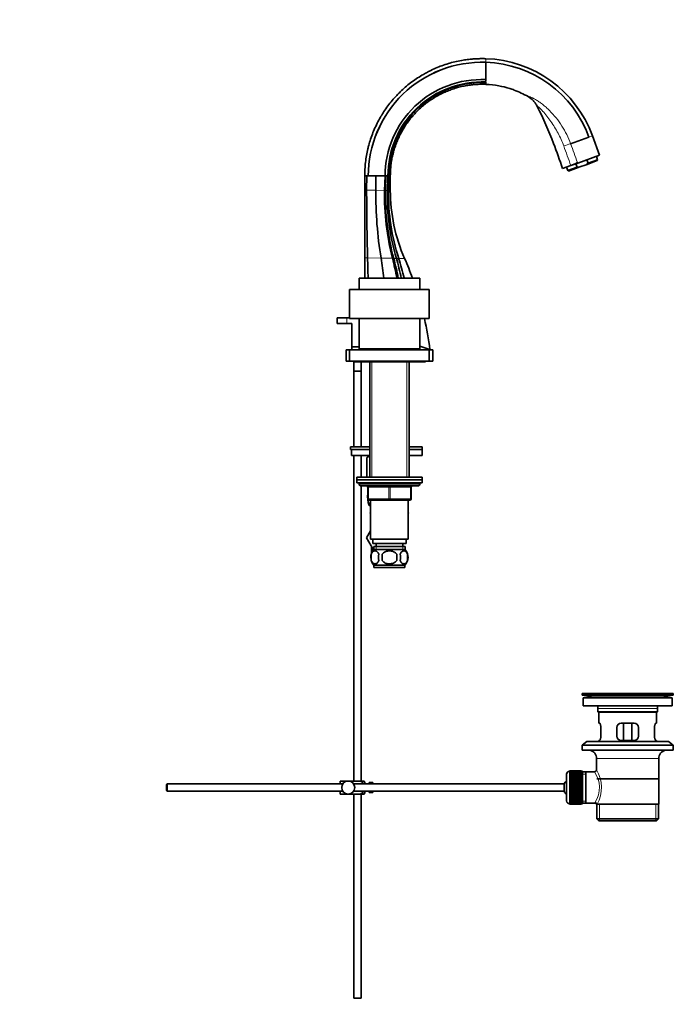
# Model space of a CAD drawing. Units: millimetres. Extents: x 0 to 1709, y 0 to 2453.
# Drawn here: x 1251 to 1703, y 1092 to 1773 of the extents above; entities that cross this region are included whole.
import ezdxf
from ezdxf import colors
from ezdxf.entities.mleader import LeaderData, LeaderLine
from ezdxf.math import Vec2, Vec3

# ---------------------------------------------------------------- set-up
doc = ezdxf.new("R2010")
doc.units = ezdxf.units.MM
doc.layers.add('DV3_Défaut', color=7, linetype='Continuous')
doc.layers.add('Défaut', color=7, linetype='Continuous')

# ---------------------------------------------------------------- blocks, each defined once
blk = doc.blocks.new('_DOT')
at = {"color": 0}
blk.add_line((0, 0), (-1, 0), dxfattribs=at)
at = {"color": 0, "const_width": 0.333}
blk.add_lwpolyline([(-0.1665, 0, 1), (0.1665, 0, 1)], format="xyb", close=True, dxfattribs=at)
blk = doc.blocks.new('SE2')
at = {"layer": 'DV3_Défaut', "color": 7, "linetype": 'Continuous', "lineweight": 18}
for p, q in [((1573.33, 1743.19), (1573.33, 1745.68)), ((1646.87, 1692.38), (1644.51, 1691.52)), ((1636.71, 1673.54), (1636.58, 1673.91)), ((1490.99, 1654.95), (1489.63, 1654.97)), ((1497.29, 1654.84), (1490.99, 1654.95)), ((1503.38, 1654.72), (1497.29, 1654.84)), ((1504.01, 1654.71), (1503.38, 1654.72)), ((1505.33, 1654.69), (1504.01, 1654.71)), ((1506.18, 1654.67), (1505.33, 1654.69)), ((1507.33, 1654.65), (1506.18, 1654.67)), ((1491.62, 1608.08), (1489.63, 1608.11)), ((1500.92, 1607.9), (1491.62, 1608.08)), ((1508.87, 1607.76), (1500.92, 1607.9)), ((1509.69, 1607.74), (1508.87, 1607.76)), ((1511.49, 1607.71), (1509.69, 1607.74)), ((1513.09, 1607.68), (1511.49, 1607.71)), ((1517.2, 1607.6), (1513.09, 1607.68)), ((1477.23, 1566.65), (1477.23, 1562.65)), ((1519.66, 1544.65), (1519.67, 1544.66)), ((1522.87, 1544.65), (1522.88, 1544.66)), ((1494.67, 1536.15), (1494.67, 1456.65)), ((1518.78, 1536.15), (1518.78, 1456.65)), ((1527.73, 1451.65), (1485.73, 1451.65)), ((1491.73, 1449.65), (1492.23, 1449.65)), ((1492.23, 1449.65), (1492.23, 1441.65)), ((1506.23, 1449.65), (1492.23, 1449.65)), ((1506.23, 1449.65), (1507.23, 1449.65)), ((1506.23, 1441.65), (1506.23, 1449.65)), ((1521.23, 1449.65), (1507.23, 1449.65)), ((1507.23, 1449.65), (1507.23, 1441.65)), ((1521.73, 1449.65), (1521.23, 1449.65)), ((1521.23, 1441.65), (1521.23, 1449.65)), ((1491.73, 1441.65), (1492.23, 1441.65)), ((1492.23, 1441.65), (1506.23, 1441.65)), ((1506.23, 1441.65), (1507.23, 1441.65)), ((1507.23, 1441.65), (1521.23, 1441.65)), ((1521.23, 1441.65), (1521.73, 1441.65)), ((1497.46, 1408.65), (1497.46, 1406.49)), ((1515.99, 1408.65), (1515.99, 1406.49)), ((1673.6, 1307.15), (1673.6, 1307.16)), ((1643.62, 1305.22), (1698.83, 1305.22)), ((1650.73, 1296.65), (1691.73, 1296.65)), ((1649.73, 1262.15), (1692.73, 1262.15)), ((1631.03, 1230.9), (1631.03, 1253.4)), ((1640.03, 1251.47), (1642.23, 1251.47)), ((1640.03, 1232.84), (1642.23, 1232.84)), ((1651.75, 1219.15), (1651.75, 1230.65)), ((1690.7, 1219.15), (1690.7, 1230.65))]:
    blk.add_line(p, q, dxfattribs=at)
at = {"layer": 'DV3_Défaut', "color": 7, "linetype": 'Continuous', "lineweight": 35}
for p, q in [((1573.33, 1736.51), (1573.33, 1743.19)), ((1573.33, 1731.68), (1573.33, 1736.51)), ((1573.33, 1730.67), (1573.33, 1731.68)), ((1573.33, 1729.88), (1573.33, 1730.67)), ((1573.33, 1729.22), (1573.33, 1729.48)), ((1573.33, 1728.72), (1573.33, 1728.96)), ((1573.33, 1728.72), (1573.33, 1728.82)), ((1573.33, 1727.96), (1573.33, 1728.72)), ((1631.83, 1686.91), (1644.51, 1691.52)), ((1651.73, 1679.01), (1646.87, 1692.38)), ((1646.87, 1692.38), (1646.87, 1692.38)), ((1646.87, 1692.38), (1646.87, 1692.38)), ((1636.71, 1673.54), (1631.96, 1671.81)), ((1651.73, 1679.01), (1636.71, 1673.54)), ((1650.18, 1675.25), (1642.45, 1672.44)), ((1642.45, 1672.44), (1643.89, 1673.5)), ((1643.04, 1675.84), (1643.89, 1673.5)), ((1643.89, 1673.5), (1650.48, 1675.89)), ((1650.48, 1675.89), (1649.62, 1678.24)), ((1650.18, 1675.25), (1650.48, 1675.89)), ((1626.19, 1669.71), (1631.96, 1671.81)), ((1628.95, 1670.72), (1629.81, 1668.37)), ((1629.81, 1668.37), (1636.39, 1670.76)), ((1629.81, 1668.37), (1630.45, 1668.07)), ((1638.17, 1670.88), (1630.45, 1668.07)), ((1636.39, 1670.76), (1635.54, 1673.11)), ((1642.45, 1672.44), (1638.17, 1670.88)), ((1489.63, 1664.65), (1489.63, 1654.97)), ((1489.63, 1664.65), (1491.01, 1664.65)), ((1490.99, 1654.95), (1491.01, 1664.65)), ((1491.01, 1664.65), (1492.12, 1664.65)), ((1492.12, 1664.65), (1497.38, 1664.65)), ((1492.12, 1664.65), (1492.12, 1664.65)), ((1492.12, 1664.65), (1492.12, 1664.65)), ((1497.29, 1654.84), (1497.38, 1664.65)), ((1497.38, 1664.65), (1503.67, 1664.65)), ((1503.38, 1654.72), (1503.67, 1664.65)), ((1503.67, 1664.65), (1504.32, 1664.65)), ((1504.01, 1654.71), (1504.32, 1664.65)), ((1504.32, 1664.65), (1505.67, 1664.65)), ((1505.67, 1664.65), (1506.27, 1664.65)), ((1506.27, 1664.65), (1506.49, 1664.65)), ((1506.49, 1664.65), (1507.33, 1664.65)), ((1507.33, 1654.65), (1507.33, 1664.65)), ((1489.63, 1654.97), (1489.63, 1608.11)), ((1489.63, 1608.11), (1489.63, 1594.15)), ((1485.73, 1594.15), (1527.73, 1594.15)), ((1485.73, 1594.15), (1485.73, 1586.15)), ((1527.73, 1586.15), (1527.73, 1594.15)), ((1479.23, 1586.15), (1534.23, 1586.15)), ((1479.23, 1586.15), (1479.23, 1566.15)), ((1534.23, 1566.15), (1534.23, 1586.15)), ((1477.23, 1566.65), (1470.73, 1566.65)), ((1470.73, 1566.65), (1470.73, 1562.65)), ((1479.23, 1566.65), (1477.23, 1566.65)), ((1479.23, 1566.15), (1534.23, 1566.15)), ((1485.73, 1566.15), (1485.73, 1545.15)), ((1527.73, 1545.15), (1527.73, 1566.15)), ((1477.23, 1562.65), (1470.73, 1562.65)), ((1477.23, 1562.65), (1480.73, 1562.65)), ((1480.73, 1562.65), (1480.73, 1546.65)), ((1479.23, 1544.65), (1476.73, 1544.65)), ((1476.73, 1544.65), (1476.73, 1536.65)), ((1479.23, 1544.65), (1534.23, 1544.65)), ((1479.23, 1544.65), (1479.23, 1536.65)), ((1480.73, 1546.65), (1485.73, 1546.65)), ((1480.73, 1546.65), (1480.73, 1544.65)), ((1485.73, 1545.15), (1527.73, 1545.15)), ((1488.73, 1544.65), (1488.73, 1545.15)), ((1489.63, 1545.15), (1489.63, 1544.66)), ((1489.63, 1544.66), (1489.63, 1544.65)), ((1492.59, 1544.66), (1489.63, 1544.66)), ((1494.7, 1544.66), (1492.59, 1544.66)), ((1492.59, 1544.65), (1492.59, 1544.66)), ((1494.73, 1545.15), (1494.73, 1544.65)), ((1518.73, 1544.65), (1518.73, 1545.15)), ((1519.67, 1544.66), (1518.73, 1544.66)), ((1522.88, 1544.66), (1519.67, 1544.66)), ((1534.74, 1544.65), (1522.88, 1544.66)), ((1534.72, 1544.78), (1527.76, 1547.13)), ((1534.23, 1536.65), (1534.23, 1544.65)), ((1536.73, 1544.65), (1534.23, 1544.65)), ((1536.73, 1536.65), (1536.73, 1544.65)), ((1479.23, 1536.65), (1476.73, 1536.65)), ((1479.23, 1536.65), (1534.23, 1536.65)), ((1481.73, 1536.65), (1481.73, 1536.15)), ((1481.73, 1536.15), (1531.73, 1536.15)), ((1482.23, 1536.15), (1482.23, 1529.81)), ((1487.23, 1529.81), (1487.23, 1536.15)), ((1493.23, 1536.15), (1493.23, 1456.65)), ((1520.23, 1456.65), (1520.23, 1536.15)), ((1531.73, 1536.15), (1531.73, 1536.65)), ((1536.73, 1536.65), (1534.23, 1536.65)), ((1487.23, 1529.81), (1482.23, 1529.81)), ((1487.23, 1529.71), (1482.23, 1529.71)), ((1482.23, 1529.71), (1482.23, 1477.6)), ((1482.28, 1529.81), (1482.28, 1529.71)), ((1487.18, 1529.71), (1487.18, 1529.81)), ((1487.23, 1477.6), (1487.23, 1529.71)), ((1479.73, 1477.6), (1493.23, 1477.6)), ((1479.73, 1477.6), (1479.73, 1475.6)), ((1520.23, 1477.6), (1529.23, 1477.6)), ((1529.23, 1475.6), (1529.23, 1477.6)), ((1479.73, 1475.6), (1493.23, 1475.6)), ((1480.54, 1475.6), (1493.23, 1475.6)), ((1480.54, 1471.6), (1480.54, 1475.6)), ((1480.54, 1471.6), (1493.23, 1471.6)), ((1482.23, 1471.6), (1482.23, 1246.65)), ((1487.23, 1456.65), (1487.23, 1471.6)), ((1492.86, 1471.6), (1491.03, 1469.83)), ((1491.03, 1469.83), (1491.03, 1456.65)), ((1491.03, 1469.83), (1491.03, 1456.65)), ((1520.23, 1475.6), (1529.23, 1475.6)), ((1520.23, 1475.6), (1529.23, 1475.6)), ((1520.23, 1471.6), (1529.23, 1471.6)), ((1529.23, 1471.6), (1529.23, 1475.6)), ((1529.23, 1456.65), (1484.23, 1456.65)), ((1484.23, 1456.65), (1484.23, 1454.65)), ((1529.23, 1454.65), (1529.23, 1456.65)), ((1484.23, 1454.65), (1529.23, 1454.65)), ((1484.23, 1454.65), (1484.23, 1452.65)), ((1529.23, 1454.65), (1484.23, 1454.65)), ((1484.23, 1452.65), (1529.23, 1452.65)), ((1485.73, 1452.65), (1506.73, 1452.65)), ((1485.73, 1452.65), (1485.73, 1451.65)), ((1486.73, 1450.65), (1526.73, 1450.65)), ((1487.23, 1246.65), (1487.23, 1450.65)), ((1491.73, 1441.65), (1491.73, 1449.65)), ((1521.73, 1449.65), (1521.73, 1441.65)), ((1527.73, 1451.65), (1527.73, 1452.65)), ((1529.23, 1452.65), (1529.23, 1454.65)), ((1506.73, 1440.65), (1492.73, 1440.65)), ((1493.73, 1437.1), (1492.73, 1437.1)), ((1493.73, 1440.65), (1493.73, 1413.65)), ((1520.73, 1440.65), (1506.73, 1440.65)), ((1519.73, 1413.65), (1519.73, 1440.65)), ((1493.73, 1432.14), (1493.45, 1431.65)), ((1493.45, 1431.65), (1493.73, 1431.17)), ((1519.73, 1432.14), (1520, 1431.65)), ((1519.99, 1431.62), (1519.73, 1432.08)), ((1519.73, 1431.17), (1519.99, 1431.62)), ((1520, 1431.65), (1519.99, 1431.62)), ((1493.73, 1419.47), (1490.95, 1414.65)), ((1490.96, 1414.62), (1493.73, 1419.46)), ((1490.95, 1414.65), (1490.96, 1414.62)), ((1495.75, 1406.34), (1490.96, 1414.62)), ((1493.73, 1413.65), (1519.73, 1413.65)), ((1494.23, 1408.97), (1494.23, 1403.65)), ((1495.23, 1413.65), (1495.23, 1410.65)), ((1495.23, 1410.65), (1518.23, 1410.65)), ((1495.88, 1408.65), (1517.58, 1408.65)), ((1495.88, 1408.65), (1495.88, 1406.49)), ((1497.48, 1410.65), (1497.48, 1408.65)), ((1515.98, 1408.65), (1515.98, 1410.65)), ((1517.58, 1406.49), (1517.58, 1408.65)), ((1518.23, 1410.65), (1518.23, 1413.65)), ((1494.2, 1403.27), (1494.2, 1399.07)), ((1494.23, 1403.65), (1494.25, 1403.65)), ((1494.23, 1403.65), (1494.24, 1403.64)), ((1517.43, 1406.65), (1496.03, 1406.65)), ((1501.6, 1399.07), (1501.6, 1403.27)), ((1511.85, 1403.27), (1511.85, 1399.07)), ((1519.25, 1403.27), (1519.25, 1399.07)), ((1517.43, 1395.69), (1496.03, 1395.69)), ((1496.03, 1395.69), (1496.03, 1394.15)), ((1517.43, 1394.15), (1517.43, 1395.69)), ((1517.43, 1394.15), (1496.03, 1394.15)), ((1639.73, 1307.15), (1702.73, 1307.15)), ((1639.73, 1307.15), (1639.73, 1305.95)), ((1668.6, 1307.15), (1668.6, 1307.16)), ((1669.6, 1307.19), (1669.6, 1307.15)), ((1702.73, 1305.95), (1702.73, 1307.15)), ((1639.73, 1305.95), (1702.73, 1305.95)), ((1639.73, 1305.95), (1643.62, 1305.22)), ((1640.48, 1304.15), (1701.98, 1304.15)), ((1640.48, 1304.15), (1640.48, 1298.65)), ((1698.83, 1305.22), (1702.73, 1305.95)), ((1701.98, 1298.65), (1701.98, 1304.15)), ((1640.48, 1298.65), (1701.98, 1298.65)), ((1650.73, 1296.65), (1650.73, 1294.45)), ((1650.73, 1294.45), (1691.73, 1294.45)), ((1650.73, 1294.45), (1651.03, 1294.15)), ((1651.03, 1294.15), (1691.43, 1294.15)), ((1651.23, 1294.15), (1651.23, 1286.65)), ((1691.23, 1286.65), (1691.23, 1294.15)), ((1691.43, 1294.15), (1691.73, 1294.45)), ((1691.73, 1294.45), (1691.73, 1296.65)), ((1651.74, 1286.65), (1651.23, 1286.65)), ((1675.73, 1286.65), (1666.73, 1286.65)), ((1668.37, 1274.65), (1668.37, 1286.65)), ((1674.08, 1286.65), (1674.08, 1274.65)), ((1690.71, 1286.65), (1691.23, 1286.65)), ((1652.69, 1277.65), (1652.69, 1283.65)), ((1663.73, 1283.65), (1663.73, 1277.65)), ((1678.73, 1277.65), (1678.73, 1283.65)), ((1689.77, 1283.65), (1689.77, 1277.65)), ((1642.98, 1273.95), (1639.73, 1271.45)), ((1642.98, 1273.95), (1699.48, 1273.95)), ((1651.74, 1274.65), (1651.23, 1274.65)), ((1651.23, 1274.65), (1651.23, 1273.95)), ((1666.73, 1274.65), (1675.73, 1274.65)), ((1690.71, 1274.65), (1691.23, 1274.65)), ((1691.23, 1273.95), (1691.23, 1274.65)), ((1702.73, 1271.45), (1699.48, 1273.95)), ((1639.73, 1271.45), (1702.73, 1271.45)), ((1639.73, 1271.45), (1639.73, 1267.95)), ((1639.73, 1267.95), (1702.73, 1267.95)), ((1702.73, 1267.95), (1702.73, 1271.45)), ((1649.73, 1262.15), (1649.73, 1254.47)), ((1692.73, 1230.65), (1692.73, 1262.15)), ((1631.23, 1253.4), (1631.03, 1253.4)), ((1639.03, 1253.65), (1631.23, 1253.65)), ((1631.23, 1253.62), (1631.23, 1253.65)), ((1631.23, 1253.58), (1631.23, 1253.62)), ((1631.23, 1253.62), (1639.03, 1253.62)), ((1639.03, 1253.58), (1631.23, 1253.58)), ((1631.23, 1253.51), (1631.23, 1253.58)), ((1631.23, 1253.42), (1631.23, 1253.51)), ((1631.23, 1253.51), (1639.03, 1253.51)), ((1639.03, 1253.42), (1631.23, 1253.42)), ((1631.23, 1253.3), (1631.23, 1253.42)), ((1631.23, 1253.17), (1631.23, 1253.3)), ((1631.23, 1253.3), (1639.03, 1253.3)), ((1639.03, 1253.17), (1631.23, 1253.17)), ((1631.23, 1253), (1631.23, 1253.17)), ((1631.23, 1252.84), (1631.23, 1253)), ((1631.23, 1253), (1639.03, 1253)), ((1639.03, 1252.84), (1631.23, 1252.84)), ((1631.23, 1252.61), (1631.23, 1252.84)), ((1631.23, 1252.41), (1631.23, 1252.61)), ((1631.23, 1252.61), (1639.03, 1252.61)), ((1639.03, 1252.41), (1631.23, 1252.41)), ((1631.23, 1252.14), (1631.23, 1252.41)), ((1631.23, 1251.9), (1631.23, 1252.14)), ((1631.23, 1252.14), (1639.03, 1252.14)), ((1639.03, 1251.9), (1631.23, 1251.9)), ((1631.23, 1251.59), (1631.23, 1251.9)), ((1639.03, 1253.62), (1639.03, 1253.65)), ((1639.03, 1253.62), (1639.03, 1253.58)), ((1639.03, 1253.51), (1639.03, 1253.58)), ((1639.03, 1253.51), (1639.03, 1253.42)), ((1639.03, 1253.3), (1639.03, 1253.42)), ((1640.03, 1253.4), (1639.03, 1253.4)), ((1639.03, 1253.3), (1639.03, 1253.17)), ((1639.03, 1253), (1639.03, 1253.17)), ((1639.03, 1253), (1639.03, 1252.84)), ((1639.03, 1252.61), (1639.03, 1252.84)), ((1639.03, 1252.61), (1639.03, 1252.41)), ((1639.03, 1252.14), (1639.03, 1252.41)), ((1639.03, 1252.14), (1639.03, 1251.9)), ((1639.03, 1251.59), (1639.03, 1251.9)), ((1640.03, 1253.4), (1640.03, 1230.9)), ((1642.23, 1253), (1640.03, 1253)), ((1648.24, 1253), (1642.23, 1253)), ((1642.23, 1231.3), (1642.23, 1253)), ((1472.73, 1246.65), (1478.23, 1246.65)), ((1472.73, 1244.65), (1472.73, 1246.65)), ((1478.23, 1246.65), (1486.59, 1246.65)), ((1489.24, 1246.65), (1486.59, 1246.65)), ((1489.73, 1244.65), (1489.73, 1245.65)), ((1492.73, 1244.65), (1492.73, 1245.65)), ((1494.33, 1245.65), (1492.73, 1245.65)), ((1494.33, 1245.62), (1494.33, 1245.65)), ((1494.33, 1245.62), (1495.33, 1245.62)), ((1495.33, 1244.65), (1495.33, 1245.62)), ((1629.03, 1251.4), (1629.03, 1232.9)), ((1631.23, 1251.32), (1631.23, 1251.59)), ((1631.23, 1251.59), (1639.03, 1251.59)), ((1639.03, 1251.32), (1631.23, 1251.32)), ((1631.23, 1250.96), (1631.23, 1251.32)), ((1631.23, 1250.66), (1631.23, 1250.96)), ((1631.23, 1250.96), (1639.03, 1250.96)), ((1639.03, 1250.66), (1631.23, 1250.66)), ((1631.23, 1250.27), (1631.23, 1250.66)), ((1631.23, 1249.93), (1631.23, 1250.27)), ((1631.23, 1250.27), (1639.03, 1250.27)), ((1639.03, 1249.93), (1631.23, 1249.93)), ((1631.23, 1249.5), (1631.23, 1249.93)), ((1631.23, 1249.17), (1631.23, 1249.5)), ((1631.23, 1249.5), (1639.03, 1249.5)), ((1631.23, 1249.17), (1639.03, 1249.17)), ((1631.23, 1249.14), (1631.23, 1249.17)), ((1639.03, 1249.14), (1631.23, 1249.14)), ((1631.23, 1248.68), (1631.23, 1249.14)), ((1631.23, 1248.35), (1631.23, 1248.68)), ((1631.23, 1248.68), (1639.03, 1248.68)), ((1631.23, 1248.35), (1639.03, 1248.35)), ((1631.23, 1248.29), (1631.23, 1248.35)), ((1639.03, 1248.29), (1631.23, 1248.29)), ((1631.23, 1247.81), (1631.23, 1248.29)), ((1631.23, 1247.48), (1631.23, 1247.81)), ((1631.23, 1247.81), (1639.03, 1247.81)), ((1631.23, 1247.48), (1639.03, 1247.48)), ((1631.23, 1247.4), (1631.23, 1247.48)), ((1639.03, 1247.4), (1631.23, 1247.4)), ((1631.23, 1246.88), (1631.23, 1247.4)), ((1631.23, 1246.57), (1631.23, 1246.88)), ((1631.23, 1246.88), (1639.03, 1246.88)), ((1631.23, 1246.57), (1639.03, 1246.57)), ((1631.23, 1246.46), (1631.23, 1246.57)), ((1639.03, 1246.46), (1631.23, 1246.46)), ((1631.23, 1245.93), (1631.23, 1246.46)), ((1631.23, 1245.63), (1631.23, 1245.93)), ((1631.23, 1245.93), (1639.03, 1245.93)), ((1631.23, 1245.63), (1639.03, 1245.63)), ((1631.23, 1245.49), (1631.23, 1245.63)), ((1639.03, 1245.49), (1631.23, 1245.49)), ((1631.23, 1244.94), (1631.23, 1245.49)), ((1631.23, 1244.66), (1631.23, 1244.94)), ((1631.23, 1244.94), (1639.03, 1244.94)), ((1639.03, 1251.59), (1639.03, 1251.32)), ((1639.03, 1250.96), (1639.03, 1251.32)), ((1639.03, 1250.96), (1639.03, 1250.66)), ((1639.03, 1250.27), (1639.03, 1250.66)), ((1639.03, 1250.27), (1639.03, 1249.93)), ((1639.03, 1249.5), (1639.03, 1249.93)), ((1639.03, 1249.5), (1639.03, 1249.17)), ((1639.03, 1249.17), (1639.03, 1249.14)), ((1639.03, 1248.68), (1639.03, 1249.14)), ((1639.03, 1248.68), (1639.03, 1248.35)), ((1639.03, 1248.35), (1639.03, 1248.29)), ((1639.03, 1247.81), (1639.03, 1248.29)), ((1639.03, 1247.81), (1639.03, 1247.48)), ((1639.03, 1247.48), (1639.03, 1247.4)), ((1639.03, 1246.88), (1639.03, 1247.4)), ((1639.03, 1246.88), (1639.03, 1246.57)), ((1639.03, 1246.57), (1639.03, 1246.46)), ((1639.03, 1245.93), (1639.03, 1246.46)), ((1639.03, 1245.93), (1639.03, 1245.63)), ((1639.03, 1245.63), (1639.03, 1245.49)), ((1639.03, 1244.94), (1639.03, 1245.49)), ((1639.03, 1244.94), (1639.03, 1244.66)), ((1649.88, 1248.15), (1692.58, 1248.15)), ((1353.33, 1244.65), (1352.73, 1244.05)), ((1352.73, 1244.05), (1352.73, 1240.25)), ((1352.73, 1240.25), (1353.33, 1239.65)), ((1353.33, 1239.65), (1353.33, 1244.65)), ((1474.48, 1244.65), (1353.33, 1244.65)), ((1353.33, 1239.65), (1474.48, 1239.65)), ((1472.73, 1237.65), (1472.73, 1239.65)), ((1627.27, 1244.65), (1481.97, 1244.65)), ((1481.97, 1239.65), (1627.27, 1239.65)), ((1489.73, 1238.65), (1489.73, 1239.65)), ((1492.73, 1238.65), (1492.73, 1239.65)), ((1492.73, 1238.65), (1494.33, 1238.65)), ((1494.33, 1238.69), (1494.33, 1238.65)), ((1495.33, 1238.69), (1494.33, 1238.69)), ((1495.33, 1238.69), (1495.33, 1239.65)), ((1627.27, 1239.65), (1627.27, 1244.65)), ((1631.23, 1244.66), (1639.03, 1244.66)), ((1631.23, 1244.49), (1631.23, 1244.66)), ((1639.03, 1244.49), (1631.23, 1244.49)), ((1631.23, 1243.93), (1631.23, 1244.49)), ((1631.23, 1243.66), (1631.23, 1243.93)), ((1631.23, 1243.93), (1639.03, 1243.93)), ((1631.23, 1243.66), (1639.03, 1243.66)), ((1631.23, 1243.47), (1631.23, 1243.66)), ((1639.03, 1243.47), (1631.23, 1243.47)), ((1631.23, 1242.9), (1631.23, 1243.47)), ((1631.23, 1242.66), (1631.23, 1242.9)), ((1631.23, 1242.9), (1639.03, 1242.9)), ((1631.23, 1242.66), (1639.03, 1242.66)), ((1631.23, 1242.44), (1631.23, 1242.66)), ((1639.03, 1242.44), (1631.23, 1242.44)), ((1631.23, 1241.87), (1631.23, 1242.44)), ((1631.23, 1241.65), (1631.23, 1241.87)), ((1631.23, 1241.87), (1639.03, 1241.87)), ((1631.23, 1241.65), (1639.03, 1241.65)), ((1631.23, 1241.41), (1631.23, 1241.65)), ((1639.03, 1241.41), (1631.23, 1241.41)), ((1631.23, 1240.84), (1631.23, 1241.41)), ((1631.23, 1240.64), (1631.23, 1240.84)), ((1631.23, 1240.84), (1639.03, 1240.84)), ((1631.23, 1240.64), (1639.03, 1240.64)), ((1631.23, 1240.38), (1631.23, 1240.64)), ((1639.03, 1240.38), (1631.23, 1240.38)), ((1631.23, 1239.82), (1631.23, 1240.38)), ((1631.23, 1239.65), (1631.23, 1239.82)), ((1631.23, 1239.82), (1639.03, 1239.82)), ((1631.23, 1239.65), (1639.03, 1239.65)), ((1631.23, 1239.37), (1631.23, 1239.65)), ((1639.03, 1239.37), (1631.23, 1239.37)), ((1631.23, 1238.82), (1631.23, 1239.37)), ((1631.23, 1238.68), (1631.23, 1238.82)), ((1631.23, 1238.82), (1639.03, 1238.82)), ((1631.23, 1238.68), (1639.03, 1238.68)), ((1631.23, 1238.38), (1631.23, 1238.68)), ((1639.03, 1238.38), (1631.23, 1238.38)), ((1631.23, 1237.85), (1631.23, 1238.38)), ((1639.03, 1244.66), (1639.03, 1244.49)), ((1639.03, 1243.93), (1639.03, 1244.49)), ((1639.03, 1243.93), (1639.03, 1243.66)), ((1639.03, 1243.66), (1639.03, 1243.47)), ((1639.03, 1242.9), (1639.03, 1243.47)), ((1639.03, 1242.9), (1639.03, 1242.66)), ((1639.03, 1242.66), (1639.03, 1242.44)), ((1639.03, 1241.87), (1639.03, 1242.44)), ((1639.03, 1241.87), (1639.03, 1241.65)), ((1639.03, 1241.65), (1639.03, 1241.41)), ((1639.03, 1240.84), (1639.03, 1241.41)), ((1639.03, 1240.84), (1639.03, 1240.64)), ((1639.03, 1240.64), (1639.03, 1240.38)), ((1639.03, 1239.82), (1639.03, 1240.38)), ((1639.03, 1239.82), (1639.03, 1239.65)), ((1639.03, 1239.65), (1639.03, 1239.37)), ((1639.03, 1238.82), (1639.03, 1239.37)), ((1639.03, 1238.82), (1639.03, 1238.68)), ((1639.03, 1238.68), (1639.03, 1238.38)), ((1639.03, 1237.85), (1639.03, 1238.38)), ((1472.73, 1237.65), (1478.23, 1237.65)), ((1478.23, 1237.65), (1486.59, 1237.65)), ((1482.23, 1237.65), (1482.23, 1096.65)), ((1486.59, 1237.65), (1489.24, 1237.65)), ((1487.23, 1096.65), (1487.23, 1237.65)), ((1631.23, 1237.73), (1631.23, 1237.85)), ((1631.23, 1237.85), (1639.03, 1237.85)), ((1631.23, 1237.73), (1639.03, 1237.73)), ((1631.23, 1237.42), (1631.23, 1237.73)), ((1639.03, 1237.42), (1631.23, 1237.42)), ((1631.23, 1236.91), (1631.23, 1237.42)), ((1631.23, 1236.82), (1631.23, 1236.91)), ((1631.23, 1236.91), (1639.03, 1236.91)), ((1631.23, 1236.82), (1639.03, 1236.82)), ((1631.23, 1236.5), (1631.23, 1236.82)), ((1639.03, 1236.5), (1631.23, 1236.5)), ((1631.23, 1236.01), (1631.23, 1236.5)), ((1631.23, 1235.96), (1631.23, 1236.01)), ((1631.23, 1236.01), (1639.03, 1236.01)), ((1631.23, 1235.96), (1639.03, 1235.96)), ((1631.23, 1235.63), (1631.23, 1235.96)), ((1639.03, 1235.63), (1631.23, 1235.63)), ((1631.23, 1235.17), (1631.23, 1235.63)), ((1631.23, 1235.14), (1631.23, 1235.17)), ((1631.23, 1235.17), (1639.03, 1235.17)), ((1631.23, 1235.14), (1639.03, 1235.14)), ((1631.23, 1234.8), (1631.23, 1235.14)), ((1639.03, 1234.8), (1631.23, 1234.8)), ((1631.23, 1234.37), (1631.23, 1234.8)), ((1631.23, 1234.37), (1639.03, 1234.37)), ((1631.23, 1234.04), (1631.23, 1234.37)), ((1639.03, 1234.04), (1631.23, 1234.04)), ((1631.23, 1233.65), (1631.23, 1234.04)), ((1631.23, 1233.65), (1639.03, 1233.65)), ((1631.23, 1233.34), (1631.23, 1233.65)), ((1639.03, 1233.34), (1631.23, 1233.34)), ((1631.23, 1232.99), (1631.23, 1233.34)), ((1631.23, 1232.99), (1639.03, 1232.99)), ((1631.23, 1232.71), (1631.23, 1232.99)), ((1639.03, 1232.71), (1631.23, 1232.71)), ((1631.23, 1232.4), (1631.23, 1232.71)), ((1631.23, 1232.4), (1639.03, 1232.4)), ((1631.23, 1232.16), (1631.23, 1232.4)), ((1639.03, 1232.16), (1631.23, 1232.16)), ((1631.23, 1231.89), (1631.23, 1232.16)), ((1631.23, 1231.89), (1639.03, 1231.89)), ((1631.23, 1231.69), (1631.23, 1231.89)), ((1639.03, 1231.69), (1631.23, 1231.69)), ((1631.23, 1231.47), (1631.23, 1231.69)), ((1631.23, 1231.47), (1639.03, 1231.47)), ((1631.23, 1231.31), (1631.23, 1231.47)), ((1639.03, 1231.31), (1631.23, 1231.31)), ((1631.23, 1231.13), (1631.23, 1231.31)), ((1639.03, 1237.85), (1639.03, 1237.73)), ((1639.03, 1237.73), (1639.03, 1237.42)), ((1639.03, 1236.91), (1639.03, 1237.42)), ((1639.03, 1236.91), (1639.03, 1236.82)), ((1639.03, 1236.82), (1639.03, 1236.5)), ((1639.03, 1236.01), (1639.03, 1236.5)), ((1639.03, 1236.01), (1639.03, 1235.96)), ((1639.03, 1235.96), (1639.03, 1235.63)), ((1639.03, 1235.17), (1639.03, 1235.63)), ((1639.03, 1235.17), (1639.03, 1235.14)), ((1639.03, 1235.14), (1639.03, 1234.8)), ((1639.03, 1234.37), (1639.03, 1234.8)), ((1639.03, 1234.37), (1639.03, 1234.04)), ((1639.03, 1233.65), (1639.03, 1234.04)), ((1639.03, 1233.65), (1639.03, 1233.34)), ((1639.03, 1232.99), (1639.03, 1233.34)), ((1639.03, 1232.99), (1639.03, 1232.71)), ((1639.03, 1232.4), (1639.03, 1232.71)), ((1639.03, 1232.4), (1639.03, 1232.16)), ((1639.03, 1231.89), (1639.03, 1232.16)), ((1639.03, 1231.89), (1639.03, 1231.69)), ((1639.03, 1231.47), (1639.03, 1231.69)), ((1639.03, 1231.47), (1639.03, 1231.31)), ((1639.03, 1231.13), (1639.03, 1231.31)), ((1640.03, 1231.3), (1642.23, 1231.3)), ((1642.23, 1231.3), (1648.49, 1231.3)), ((1631.03, 1230.9), (1631.23, 1230.9)), ((1631.23, 1231.13), (1639.03, 1231.13)), ((1631.23, 1231.01), (1631.23, 1231.13)), ((1639.03, 1231.01), (1631.23, 1231.01)), ((1631.23, 1230.88), (1631.23, 1231.01)), ((1631.23, 1230.88), (1639.03, 1230.88)), ((1631.23, 1230.8), (1631.23, 1230.88)), ((1639.03, 1230.8), (1631.23, 1230.8)), ((1631.23, 1230.72), (1631.23, 1230.8)), ((1631.23, 1230.72), (1639.03, 1230.72)), ((1631.23, 1230.68), (1631.23, 1230.72)), ((1639.03, 1230.68), (1631.23, 1230.68)), ((1631.23, 1230.66), (1631.23, 1230.68)), ((1631.23, 1230.66), (1639.03, 1230.66)), ((1639.03, 1231.13), (1639.03, 1231.01)), ((1639.03, 1230.88), (1639.03, 1231.01)), ((1639.03, 1230.9), (1640.03, 1230.9)), ((1639.03, 1230.88), (1639.03, 1230.8)), ((1639.03, 1230.72), (1639.03, 1230.8)), ((1639.03, 1230.72), (1639.03, 1230.68)), ((1639.03, 1230.66), (1639.03, 1230.68)), ((1649.73, 1230.65), (1650.14, 1230.65)), ((1649.88, 1230.65), (1649.88, 1220.65)), ((1692.73, 1230.65), (1650.14, 1230.65)), ((1692.58, 1220.65), (1692.58, 1230.65)), ((1649.88, 1220.65), (1692.58, 1220.65)), ((1649.88, 1220.65), (1651.38, 1219.15)), ((1651.38, 1219.15), (1691.08, 1219.15)), ((1691.08, 1219.15), (1692.58, 1220.65)), ((1487.23, 1096.65), (1482.23, 1096.65))]:
    blk.add_line(p, q, dxfattribs=at)
blk.add_circle((1478.23, 1242.15), 4.5, dxfattribs=at)
for centre, radius, start, end in [((1570.7, 1664.66), 78.57, 88.08465, 180.0066), ((1570.7, 1664.66), 78.58, 88.08466, 180.00649), ((1570.69, 1664.65), 81.07, 20.00005, 88.13749), ((1570.69, 1664.65), 81.07, 20.00005, 88.13749), ((1570.69, 1664.69), 78.54, 19.97286, 88.07786), ((1570.5, 1664.47), 66.83, 87.57675, 179.84089), ((1570.68, 1664.64), 65, 87.66464, 179.98973), ((1570.9, 1664.86), 64.41, 87.83746, 180.18281), ((1596.79, 1755.35), 90.64, 292.83025, 296.0361), ((3097.93, 1653.05), 1606.94, 179.93213, 181.60363), ((1779.2, 1653), 281.91, 179.62685, 189.20493), ((1674.73, 1650.95), 171.39, 178.73923, 194.59883), ((1668.82, 1650.81), 164.86, 178.64422, 195.14577), ((1657.1, 1650.71), 151.82, 178.49757, 196.45384), ((1646.87, 1651.35), 140.73, 178.64815, 198.08085), ((-1080.65, 1537.95), 2573.22, 1.25147, 1.56159), ((1056.87, 1537.08), 449.66, 7.29259, 9.06224), ((1289.02, 1552.29), 226.74, 10.64335, 14.16051), ((1301.06, 1553.1), 215.66, 10.97706, 14.67663), ((1321.7, 1553.49), 197.39, 11.89189, 15.9417), ((1327.74, 1548.75), 194.49, 13.50529, 17.63704), ((1305.35, 1514.64), 231.35, 20.10205, 23.69201), ((1610.29, 1520.93), 93.67, 165.01226, 165.32751), ((1578.4, 1528.29), 57.88, 163.06077, 163.57692), ((1306.12, 1514.75), 230.56, 7.45211, 7.48448), ((1486.73, 1451.65), 1, 180, 270), ((1490.73, 1449.65), 1, 0, 90), ((1522.73, 1449.65), 1, 90, 180), ((1526.73, 1451.65), 1, 270, 0), ((1507.8, 1443.1), 16.23, 172.20355, 201.70021), ((1492.73, 1441.65), 1, 180, 270), ((1520.73, 1441.65), 1, 270, 0), ((1501.85, 1401.17), 8, 138.36555, 223.22676), ((1502.38, 1401.17), 8.44, 165.58248, 194.41752), ((1507.26, 1401.17), 8.21, 165.17177, 194.82823), ((1503.8, 1401.17), 10.53, 348.49349, 11.50651), ((1511.6, 1401.17), 8, 316.77324, 41.63445), ((1510.95, 1401.17), 8.56, 345.79544, 14.20456), ((1671.23, 1230.79), 76.41, 91.21809, 91.96821), ((1671.23, 1230.79), 76.41, 88.2183, 91.21816), ((1642.01, 1296.65), 8.72, 59.33847, 79.36028), ((1700.44, 1296.65), 8.72, 100.63972, 120.66153), ((1642.01, 1296.65), 8.72, 0, 13.26088), ((1700.44, 1296.65), 8.72, 166.73912, 180), ((1666.73, 1283.65), 3, 90, 180), ((1675.73, 1283.65), 3, 0, 90), ((1666.73, 1277.65), 3, 180, 270), ((1675.73, 1277.65), 3, 270, 0), ((1643.73, 1262.15), 6, 0, 75.16489), ((1698.73, 1262.15), 6, 104.83511, 180), ((1631.03, 1251.4), 2, 90, 180), ((1648.23, 1254.49), 1.48, 270.13039, 359.57618), ((1485.57, 1244.25), 4.39, 18.6358, 33.20709), ((1632.73, 1242.15), 6, 128.07312, 155.37568), ((1485.57, 1240.05), 4.39, 326.77061, 341.3642), ((1632.73, 1242.15), 6, 204.62432, 231.92688), ((1631.03, 1232.9), 2, 180, 270), ((1648.55, 1229.89), 1.4, 31.63089, 92.87038)]:
    blk.add_arc(centre, radius, start, end, dxfattribs=at)
at = {"layer": 'DV3_Défaut', "color": 7, "linetype": 'Continuous', "lineweight": 18}
for centre, radius, start, end in [((1664.03, 1575.31), 116.15, 106.09638, 108.54775), ((605.45, 1311.99), 1087.75, 19.31946, 20.07881), ((5148.9, 2965.41), 3742.24, 199.97694, 200.18877), ((1632.1, 1671.9), 0.158, 196.47976, 212.47921), ((1633.76, 1242.21), 18.04, 325.71521, 36.71815), ((1628.87, 1242.21), 24.21, 331.4843, 30.51419), ((1649.63, 1231.42), 1.14, 146.74239, 186.01819)]:
    blk.add_arc(centre, radius, start, end, dxfattribs=at)
for centre, major_axis, ratio, start_param, end_param in [((1491.73, 1449.65), (0, 1), 0.5, 4.712389, 6.283185), ((1505.73, 1449.65), (0, 1), 0.5, 4.712389, 6.283185), ((1507.73, 1449.65), (0, 1), 0.5, 0, 1.570796), ((1521.73, 1449.65), (0, 1), 0.5, 0, 1.570796), ((1492.73, 1441.65), (0, -1), 0.5, 4.712389, 6.283185), ((1506.73, 1441.65), (0, -1), 0.5, 4.712389, 6.283185), ((1506.73, 1441.65), (0, -1), 0.5, 0, 1.570796), ((1520.73, 1441.65), (0, -1), 0.5, 0, 1.570796), ((1648.67, 1230.65), (1.34, -0.68), 0.915492, 0.508148, 2.007514)]:
    blk.add_ellipse(centre, major_axis=major_axis, ratio=ratio, start_param=start_param, end_param=end_param, dxfattribs=at)
at = {"layer": 'DV3_Défaut', "color": 7, "linetype": 'Continuous', "lineweight": 35}
for points, knots in [([(1573.33, 1745.68), (1573.13, 1745.68), (1572.55, 1745.7), (1571.67, 1745.71), (1570.07, 1745.72), (1567.94, 1745.69), (1565.18, 1745.55), (1562.7, 1745.33), (1560.49, 1745.08), (1558.55, 1744.81), (1555.64, 1744.34), (1551.92, 1743.56), (1547.37, 1742.34), (1542.95, 1740.87), (1538.56, 1739.13), (1534.76, 1737.36), (1531.98, 1735.89), (1529.24, 1734.35), (1526.12, 1732.42), (1522.26, 1729.71), (1518.55, 1726.79), (1515.91, 1724.43), (1513.64, 1722.26), (1511.43, 1720.02), (1508.56, 1716.79), (1505.63, 1713.09), (1503.07, 1709.44), (1501.41, 1706.77), (1499.82, 1704.05), (1498.21, 1701.06), (1496.21, 1696.78), (1494.47, 1692.39), (1493.28, 1688.79), (1492.41, 1685.76), (1491.63, 1682.72), (1490.81, 1678.74), (1490.13, 1674.07), (1489.72, 1669.37), (1489.63, 1666.22), (1489.63, 1664.65)], [0, 0, 0, 0, 0.004468, 0.013518, 0.020277, 0.041484, 0.06269, 0.083896, 0.098979, 0.114062, 0.129145, 0.166956, 0.201717, 0.238002, 0.274288, 0.310574, 0.334785, 0.346859, 0.383145, 0.41943, 0.455716, 0.492001, 0.501089, 0.528287, 0.564573, 0.600858, 0.637144, 0.667393, 0.67343, 0.709715, 0.746001, 0.782286, 0.818572, 0.833696, 0.854858, 0.891143, 0.927428, 0.963714, 1, 1, 1, 1]), ([(1507.33, 1664.65), (1507.33, 1665.89), (1507.4, 1668.36), (1507.72, 1672.05), (1508.26, 1675.72), (1508.91, 1678.85), (1509.53, 1681.25), (1510.21, 1683.62), (1511.16, 1686.45), (1512.53, 1689.9), (1514.11, 1693.26), (1515.39, 1695.61), (1516.64, 1697.74), (1517.95, 1699.83), (1519.97, 1702.7), (1522.28, 1705.6), (1524.55, 1708.13), (1526.3, 1709.88), (1528.09, 1711.58), (1530.18, 1713.42), (1533.1, 1715.71), (1536.15, 1717.82), (1538.61, 1719.32), (1540.77, 1720.52), (1542.96, 1721.66), (1545.96, 1723.03), (1549.42, 1724.38), (1552.9, 1725.5), (1556.49, 1726.44), (1559.42, 1727.03), (1561.71, 1727.38), (1563.24, 1727.58), (1564.98, 1727.77), (1566.94, 1727.92), (1569.1, 1728.01), (1570.77, 1728.02), (1572.03, 1728.01), (1572.72, 1727.99), (1573.17, 1727.97), (1573.33, 1727.96)], [0, 0, 0, 0, 0.036286, 0.072572, 0.108857, 0.145142, 0.166304, 0.181428, 0.217714, 0.253999, 0.290285, 0.32657, 0.332607, 0.362856, 0.399142, 0.435427, 0.471713, 0.498911, 0.507999, 0.544284, 0.58057, 0.616855, 0.653141, 0.665215, 0.689426, 0.725712, 0.761998, 0.798283, 0.833044, 0.870855, 0.885938, 0.901021, 0.916104, 0.93731, 0.958516, 0.979723, 0.986482, 0.995532, 1, 1, 1, 1]), ([(1602.41, 1719.51), (1599.34, 1721.28), (1595.16, 1723.25), (1588.33, 1725.6), (1581.87, 1727.21), (1576.3, 1727.84), (1573.33, 1727.96)], [0, 0, 0, 0, 0.348324, 0.451603, 0.707553, 1, 1, 1, 1]), ([(1602.41, 1719.51), (1603.79, 1718.71), (1605.02, 1717.73), (1606.37, 1716.29), (1606.63, 1715.99), (1607.13, 1715.37), (1607.36, 1715.05), (1608.04, 1714.08), (1608.44, 1713.4), (1608.8, 1712.68)], [0, 0, 0, 0, 0.5, 0.5, 0.625, 0.625, 0.75, 0.75, 1, 1, 1, 1]), ([(1608.8, 1712.68), (1612.97, 1704.33), (1619.21, 1690.18), (1624.33, 1675.59), (1626.17, 1669.75), (1626.18, 1669.74), (1626.18, 1669.72), (1626.19, 1669.71)], [0, 0, 0, 0, 0.484869, 0.802581, 0.802581, 0.802581, 1, 1, 1, 1]), ([(1493.22, 1471.29), (1493.02, 1471.22), (1492.82, 1471.13), (1492.34, 1470.87), (1492.07, 1470.7), (1491.54, 1470.3), (1491.28, 1470.07), (1491.03, 1469.83)], [0, 0, 0, 0, 0.272417, 0.272417, 0.636208, 0.636208, 1, 1, 1, 1]), ([(1493.72, 1437.24), (1493.54, 1437.32), (1493.37, 1437.45), (1492.87, 1437.96), (1492.58, 1438.44), (1492.03, 1439.78), (1491.81, 1440.71), (1491.71, 1441.68)], [0, 0, 0, 0, 0.175956, 0.175956, 0.526881, 0.526881, 1, 1, 1, 1]), ([(1494.2, 1403.27), (1494.34, 1403.69), (1494.51, 1404.04), (1494.8, 1404.49), (1494.9, 1404.63), (1495.11, 1404.88), (1495.22, 1404.99), (1495.56, 1405.28), (1495.8, 1405.42), (1496.28, 1405.61), (1496.52, 1405.65), (1497.01, 1405.65), (1497.26, 1405.61), (1497.61, 1405.47), (1497.73, 1405.41), (1497.97, 1405.27), (1498.08, 1405.18), (1498.42, 1404.89), (1498.63, 1404.65), (1499.02, 1404.04), (1499.19, 1403.69), (1499.33, 1403.27)], [0, 0, 0, 0, 0.125, 0.125, 0.1875, 0.1875, 0.25, 0.25, 0.375, 0.375, 0.5, 0.5, 0.625, 0.625, 0.6875, 0.6875, 0.75, 0.75, 0.875, 0.875, 1, 1, 1, 1]), ([(1501.6, 1403.27), (1501.74, 1403.48), (1501.89, 1403.67), (1502.23, 1404.03), (1502.41, 1404.2), (1503, 1404.65), (1503.42, 1404.89), (1504.1, 1405.18), (1504.33, 1405.27), (1504.8, 1405.41), (1505.04, 1405.47), (1505.75, 1405.61), (1506.24, 1405.65), (1507.22, 1405.65), (1507.71, 1405.61), (1508.66, 1405.42), (1509.14, 1405.28), (1509.81, 1404.99), (1510.03, 1404.88), (1510.45, 1404.63), (1510.65, 1404.49), (1511.24, 1404.04), (1511.58, 1403.68), (1511.85, 1403.27)], [0, 0, 0, 0, 0.0625, 0.0625, 0.125, 0.125, 0.25, 0.25, 0.3125, 0.3125, 0.375, 0.375, 0.5, 0.5, 0.625, 0.625, 0.75, 0.75, 0.8125, 0.8125, 0.875, 0.875, 1, 1, 1, 1]), ([(1519.25, 1403.27), (1519.11, 1403.69), (1518.94, 1404.04), (1518.65, 1404.49), (1518.55, 1404.63), (1518.34, 1404.88), (1518.23, 1404.99), (1517.89, 1405.28), (1517.65, 1405.42), (1517.18, 1405.61), (1516.93, 1405.65), (1516.44, 1405.65), (1516.2, 1405.61), (1515.84, 1405.47), (1515.72, 1405.41), (1515.49, 1405.27), (1515.37, 1405.18), (1515.03, 1404.89), (1514.82, 1404.65), (1514.43, 1404.04), (1514.26, 1403.69), (1514.12, 1403.27)], [0, 0, 0, 0, 0.125, 0.125, 0.1875, 0.1875, 0.25, 0.25, 0.375, 0.375, 0.5, 0.5, 0.625, 0.625, 0.6875, 0.6875, 0.75, 0.75, 0.875, 0.875, 1, 1, 1, 1]), ([(1499.33, 1399.07), (1499.19, 1398.66), (1499.02, 1398.31), (1498.73, 1397.86), (1498.63, 1397.72), (1498.42, 1397.47), (1498.31, 1397.36), (1497.97, 1397.07), (1497.74, 1396.93), (1497.26, 1396.74), (1497.01, 1396.7), (1496.52, 1396.7), (1496.28, 1396.74), (1495.92, 1396.88), (1495.8, 1396.94), (1495.57, 1397.08), (1495.45, 1397.17), (1495.11, 1397.46), (1494.9, 1397.7), (1494.51, 1398.31), (1494.34, 1398.66), (1494.2, 1399.07)], [0, 0, 0, 0, 0.125, 0.125, 0.1875, 0.1875, 0.25, 0.25, 0.375, 0.375, 0.5, 0.5, 0.625, 0.625, 0.6875, 0.6875, 0.75, 0.75, 0.875, 0.875, 1, 1, 1, 1]), ([(1511.85, 1399.07), (1511.58, 1398.67), (1511.23, 1398.3), (1510.46, 1397.7), (1510.03, 1397.45), (1509.13, 1397.07), (1508.66, 1396.93), (1507.7, 1396.74), (1507.21, 1396.7), (1506.23, 1396.7), (1505.74, 1396.74), (1504.78, 1396.93), (1504.32, 1397.07), (1503.65, 1397.36), (1503.42, 1397.47), (1503, 1397.72), (1502.8, 1397.85), (1502.22, 1398.3), (1501.87, 1398.67), (1501.6, 1399.07)], [0, 0, 0, 0, 0.125, 0.125, 0.25, 0.25, 0.375, 0.375, 0.5, 0.5, 0.625, 0.625, 0.75, 0.75, 0.8125, 0.8125, 0.875, 0.875, 1, 1, 1, 1]), ([(1514.12, 1399.07), (1514.26, 1398.66), (1514.43, 1398.31), (1514.72, 1397.86), (1514.82, 1397.72), (1515.03, 1397.47), (1515.14, 1397.36), (1515.48, 1397.07), (1515.72, 1396.93), (1516.2, 1396.74), (1516.44, 1396.7), (1516.93, 1396.7), (1517.17, 1396.74), (1517.53, 1396.88), (1517.65, 1396.94), (1517.89, 1397.08), (1518, 1397.17), (1518.34, 1397.46), (1518.55, 1397.7), (1518.94, 1398.31), (1519.11, 1398.66), (1519.25, 1399.07)], [0, 0, 0, 0, 0.125, 0.125, 0.1875, 0.1875, 0.25, 0.25, 0.375, 0.375, 0.5, 0.5, 0.625, 0.625, 0.6875, 0.6875, 0.75, 0.75, 0.875, 0.875, 1, 1, 1, 1]), ([(1652.69, 1283.65), (1652.69, 1283.86), (1652.68, 1284.05), (1652.65, 1284.45), (1652.62, 1284.64), (1652.56, 1285), (1652.52, 1285.18), (1652.44, 1285.5), (1652.4, 1285.65), (1652.3, 1285.93), (1652.25, 1286.05), (1652.14, 1286.26), (1652.09, 1286.35), (1651.99, 1286.5), (1651.93, 1286.56), (1651.83, 1286.63), (1651.78, 1286.65), (1651.74, 1286.65)], [0, 0, 0, 0, 0.125, 0.125, 0.25, 0.25, 0.375, 0.375, 0.5, 0.5, 0.625, 0.625, 0.75, 0.75, 0.875, 0.875, 1, 1, 1, 1]), ([(1690.71, 1286.65), (1690.67, 1286.65), (1690.62, 1286.63), (1690.52, 1286.56), (1690.47, 1286.5), (1690.36, 1286.35), (1690.31, 1286.26), (1690.2, 1286.05), (1690.15, 1285.93), (1690.06, 1285.66), (1690.01, 1285.51), (1689.93, 1285.18), (1689.89, 1285.01), (1689.83, 1284.64), (1689.81, 1284.45), (1689.77, 1284.06), (1689.77, 1283.86), (1689.77, 1283.65)], [0, 0, 0, 0, 0.125, 0.125, 0.25, 0.25, 0.375, 0.375, 0.5, 0.5, 0.625, 0.625, 0.75, 0.75, 0.875, 0.875, 1, 1, 1, 1]), ([(1651.74, 1274.65), (1651.78, 1274.65), (1651.83, 1274.67), (1651.93, 1274.75), (1651.98, 1274.8), (1652.09, 1274.95), (1652.14, 1275.04), (1652.25, 1275.25), (1652.3, 1275.38), (1652.4, 1275.65), (1652.44, 1275.8), (1652.52, 1276.12), (1652.56, 1276.3), (1652.62, 1276.66), (1652.64, 1276.85), (1652.68, 1277.25), (1652.69, 1277.45), (1652.69, 1277.65)], [0, 0, 0, 0, 0.125, 0.125, 0.25, 0.25, 0.375, 0.375, 0.5, 0.5, 0.625, 0.625, 0.75, 0.75, 0.875, 0.875, 1, 1, 1, 1]), ([(1689.77, 1277.65), (1689.77, 1277.45), (1689.77, 1277.25), (1689.81, 1276.86), (1689.83, 1276.67), (1689.89, 1276.3), (1689.93, 1276.13), (1690.01, 1275.8), (1690.06, 1275.65), (1690.15, 1275.38), (1690.2, 1275.26), (1690.31, 1275.04), (1690.36, 1274.95), (1690.47, 1274.8), (1690.52, 1274.75), (1690.62, 1274.67), (1690.67, 1274.65), (1690.71, 1274.65)], [0, 0, 0, 0, 0.125, 0.125, 0.25, 0.25, 0.375, 0.375, 0.5, 0.5, 0.625, 0.625, 0.75, 0.75, 0.875, 0.875, 1, 1, 1, 1]), ([(1486.59, 1246.65), (1487.48, 1246.35), (1488.2, 1245.66), (1488.66, 1244.78), (1488.69, 1244.73), (1488.71, 1244.67)], [0, 0, 0, 0, 0.938663, 0.938663, 1, 1, 1, 1]), ([(1488.71, 1239.63), (1488.69, 1239.58), (1488.66, 1239.52), (1488.19, 1238.64), (1487.47, 1237.95), (1486.59, 1237.65)], [0, 0, 0, 0, 0.066506, 0.066506, 1, 1, 1, 1])]:
    blk.add_open_spline(points, degree=3, knots=knots, dxfattribs=at)
at = {"layer": 'DV3_Défaut', "color": 7, "linetype": 'Continuous', "lineweight": 18}
for points, knots in [([(1631.83, 1686.91), (1630.28, 1691.19), (1628.25, 1695.32), (1624.59, 1701.08), (1623.27, 1702.93), (1620.43, 1706.48), (1618.91, 1708.19), (1616.5, 1710.59), (1615.68, 1711.36), (1614.01, 1712.85), (1613.15, 1713.57), (1611.88, 1714.57), (1611.46, 1714.89), (1610.65, 1715.49), (1610.3, 1715.73), (1609.2, 1716.46), (1608.41, 1716.95), (1606.17, 1718.28), (1604.83, 1718.94), (1603.4, 1719.5), (1603.02, 1719.61), (1602.51, 1719.68), (1602.39, 1719.63), (1602.41, 1719.51)], [0, 0, 0, 0, 0.25, 0.25, 0.375, 0.375, 0.5, 0.5, 0.5625, 0.5625, 0.625, 0.625, 0.65625, 0.65625, 0.6875, 0.6875, 0.75, 0.75, 0.875, 0.875, 0.9375, 0.9375, 1, 1, 1, 1]), ([(1608.8, 1712.68), (1608.68, 1712.92), (1608.7, 1713.02), (1609.07, 1712.85), (1609.4, 1712.61), (1610.18, 1711.93), (1610.63, 1711.49), (1611.54, 1710.55), (1612.02, 1710.04), (1613.46, 1708.42), (1614.41, 1707.22), (1616.3, 1704.78), (1617.24, 1703.53), (1619.95, 1699.68), (1621.64, 1697), (1624.66, 1691.36), (1625.98, 1688.43), (1627.09, 1685.43)], [0, 0, 0, 0, 0.0625, 0.0625, 0.125, 0.125, 0.1875, 0.1875, 0.25, 0.25, 0.375, 0.375, 0.5, 0.5, 0.75, 0.75, 1, 1, 1, 1])]:
    blk.add_open_spline(points, degree=3, knots=knots, dxfattribs=at)
at = {"layer": 'DV3_Défaut', "color": 7, "linetype": 'Continuous', "lineweight": 35}
for points in [[(1636.39, 1670.76), (1636.98, 1670.77), (1637.58, 1670.8), (1638.17, 1670.88)], [(1505.33, 1654.69), (1505.44, 1658.01), (1505.56, 1661.33), (1505.67, 1664.65)], [(1506.18, 1654.67), (1506.28, 1658), (1506.39, 1661.32), (1506.49, 1664.65)], [(1517.2, 1607.6), (1513.95, 1614.99), (1509, 1630.44), (1507.33, 1646.58), (1507.33, 1654.65)], [(1534.72, 1544.78), (1533.78, 1551.97), (1532.49, 1559.11), (1530.88, 1566.17)], [(1492.59, 1544.66), (1492.59, 1544.82), (1492.59, 1544.99), (1492.6, 1545.15)]]:
    blk.add_open_spline(points, degree=3, dxfattribs=at)

msp = doc.modelspace()

# ---------------------------------------------------------------- block references
at = {"layer": 'Défaut'}
msp.add_blockref('SE2', (0, 0), dxfattribs=at)

# ---------------------------------------------------------------- leaders
at = {"layer": 'Défaut', "color": 7, "linetype": 'Continuous', "lineweight": 18}
ml = msp.add_multileader_mtext('Standard', dxfattribs=at)
ml.set_content('{\\pxsm0.9;\\fSolid Edge ISO|b1||i0||c0|p34;\\W1.;15/11/2016\\P}', color=256)
ml.set_leader_properties()
ml.set_arrow_properties(name='DOT')
ml.build(insert=Vec2(0, 0))
ml.multileader.update_dxf_attribs({"leader_type": 0, "dogleg_length": 0, "arrow_head_size": 12})
ctx = ml.context
ctx.base_point, ctx.char_height, ctx.arrow_head_size, ctx.landing_gap_size = Vec3(1267.65, 2445.72), 12, 12, 4.2
notes = []
notes.append((ctx, [(0, (0, 0, 0), (0, 0), (1, 0), 1, [])]))
ctx.mtext.insert = Vec3(1269.65, 2451.84)
for ctx, leaders in notes:
    for number, flags, end, landing, length, lines in leaders:
        leader = LeaderData()
        leader.index, (leader.has_last_leader_line, leader.has_dogleg_vector, leader.attachment_direction) = number, flags
        leader.last_leader_point, leader.dogleg_vector, leader.dogleg_length = Vec3(end), Vec3(landing), length
        for number, points, colour, breaks in lines:
            line = LeaderLine()
            line.index, line.vertices, line.color, line.breaks = number, Vec3.list(points), colors.encode_raw_color(colour), breaks
            leader.lines.append(line)
        ctx.leaders.append(leader)

doc.saveas('drawing.dxf')
